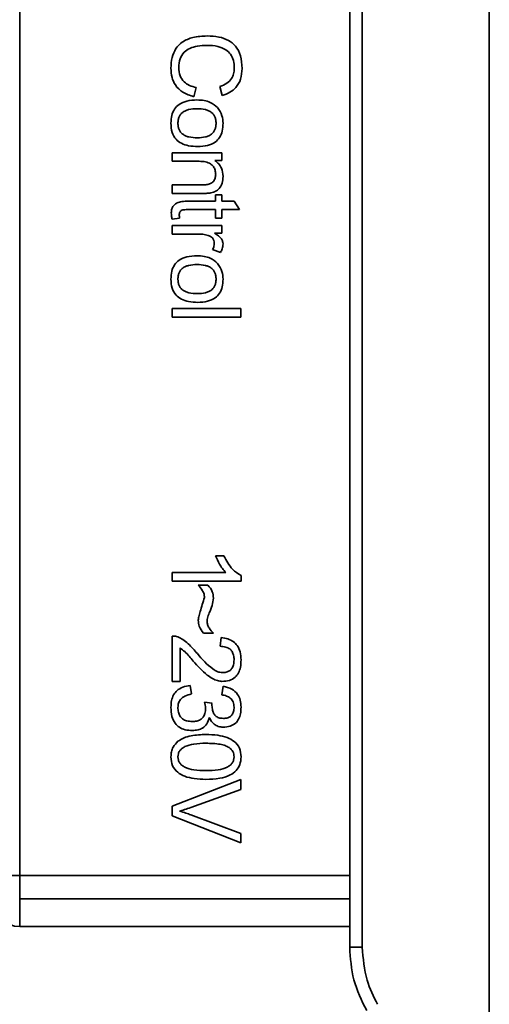
# Paper-space layout 'Blatt2' of a CAD drawing. Units: millimetres. Extents: x 0 to 5940, y 0 to 4200.
# Drawn here: x 1473 to 1491, y 2821 to 2860 of the extents above; entities that cross this region are included whole.
import ezdxf

# ---------------------------------------------------------------- set-up
doc = ezdxf.new("R2010")
doc.units = ezdxf.units.MM
doc.layers.add('1', color=7, linetype='Continuous')
doc.styles.add('SLDTEXTSTYLE0', font='TXT', dxfattribs={"width": 0.605})
doc.dimstyles.new('SLDDIMSTYLE0', dxfattribs={"dimtxt": 35, "dimasz": 25, "dimexe": 0, "dimexo": 0.0625, "dimgap": 8.75, "dimtad": 1, "dimdec": 1, "dimrnd": 1e-09, "dimzin": 4, "dimdsep": 46, "dimtxsty": 'SLDTEXTSTYLE0', "dimsah": 1, "dimcen": 0.09, "dimadec": 0, "dimazin": 1, "dimtfac": 1, "dimtdec": 1, "dimtofl": 0, "dimtmove": 0, "dimatfit": 3, "dimfxl": 1, "dimfrac": 2, "dimtolj": 1, "dimtzin": 12, "dimarcsym": 0})

# ---------------------------------------------------------------- blocks, each defined once
blk = doc.blocks.new('_D_3')
at = {"layer": '1', "ltscale": 10}
for p, q in [((754.526, 2495.301), (754.526, 3681.788)), ((2329.807, 2583.189), (2329.807, 3681.788)), ((754.526, 3671.788), (2329.807, 3671.788))]:
    blk.add_line(p, q, dxfattribs=at)
for points in [[(754.526, 3671.788), (779.526, 3667.788), (779.526, 3675.788)], [(2329.807, 3671.788), (2304.807, 3675.788), (2304.807, 3667.788)]]:
    blk.add_solid(points, dxfattribs=at)
at = {"layer": '1', "ltscale": 10, "insert": (1449.927, 3716.905), "char_height": 35, "attachment_point": 1, "style": 'SLDTEXTSTYLE0'}
blk.add_mtext('ca. 1600', dxfattribs=at)

psp = doc.layouts.new('Blatt2')

# ---------------------------------------------------------------- linework, layer by layer
at = {"color": 7, "linetype": 'Continuous', "lineweight": 35, "ltscale": 10}
for p, q in [((1491.076, 2873.297), (1491.076, 2813.081)), ((1485.576, 2822.955), (1485.576, 2863.423)), ((1486.072, 2863.423), (1486.072, 2822.955)), ((1472.576, 2860.588), (1472.576, 2825.79)), ((1479.531, 2856.847), (1479.44, 2856.487)), ((1480.548, 2856.535), (1480.465, 2856.889)), ((1478.576, 2854.275), (1480.544, 2854.275)), ((1478.576, 2853.942), (1478.576, 2854.275)), ((1480.544, 2854.275), (1480.544, 2853.973)), ((1479.648, 2853.942), (1478.576, 2853.942)), ((1480.544, 2853.973), (1480.265, 2853.973)), ((1478.576, 2853.01), (1479.77, 2853.01)), ((1478.576, 2852.677), (1478.576, 2853.01)), ((1479.785, 2852.677), (1478.576, 2852.677)), ((1480.285, 2852.619), (1480.544, 2852.619)), ((1480.285, 2852.37), (1480.285, 2852.619)), ((1480.544, 2852.619), (1480.544, 2852.37)), ((1479.152, 2852.37), (1480.285, 2852.37)), ((1480.544, 2852.37), (1481.031, 2852.37)), ((1481.031, 2852.37), (1481.231, 2852.037)), ((1480.285, 2852.037), (1479.134, 2852.037)), ((1480.285, 2851.698), (1480.285, 2852.037)), ((1480.544, 2852.037), (1480.544, 2851.698)), ((1481.231, 2852.037), (1480.544, 2852.037)), ((1478.576, 2851.407), (1480.544, 2851.407)), ((1478.576, 2851.074), (1478.576, 2851.407)), ((1478.873, 2851.698), (1478.579, 2851.656)), ((1480.544, 2851.698), (1480.285, 2851.698)), ((1480.544, 2851.407), (1480.544, 2851.105)), ((1479.606, 2851.074), (1478.576, 2851.074)), ((1480.544, 2851.105), (1480.245, 2851.105)), ((1480.481, 2850.343), (1480.173, 2850.461)), ((1478.576, 2848.137), (1481.291, 2848.137)), ((1478.576, 2847.803), (1478.576, 2848.137)), ((1481.291, 2848.137), (1481.291, 2847.803)), ((1481.291, 2847.803), (1478.576, 2847.803)), ((1480.294, 2838.391), (1480.616, 2838.391)), ((1478.576, 2837.39), (1478.576, 2837.724)), ((1478.576, 2837.724), (1480.695, 2837.724)), ((1481.296, 2837.39), (1478.576, 2837.39)), ((1481.296, 2837.605), (1481.296, 2837.39)), ((1479.608, 2837.232), (1479.989, 2837.232)), ((1478.576, 2833.432), (1478.576, 2835.226)), ((1480.211, 2835.337), (1479.819, 2835.337)), ((1480.476, 2834.819), (1480.513, 2835.163)), ((1478.893, 2834.76), (1478.893, 2833.432)), ((1478.893, 2833.432), (1478.576, 2833.432)), ((1479.296, 2833.274), (1479.338, 2832.94)), ((1480.534, 2832.908), (1480.592, 2833.242)), ((1479.862, 2832.618), (1480.153, 2832.581)), ((1478.576, 2828.511), (1481.291, 2829.562)), ((1481.291, 2829.562), (1481.291, 2829.172)), ((1481.291, 2829.172), (1479.319, 2828.466)), ((1478.576, 2828.139), (1478.576, 2828.511)), ((1481.291, 2827.075), (1478.576, 2828.139)), ((1479.319, 2828.177), (1481.291, 2827.442)), ((1481.291, 2827.442), (1481.291, 2827.075)), ((1471.576, 2825.79), (1472.576, 2825.79)), ((1472.576, 2825.79), (1472.576, 2824.863)), ((1472.576, 2825.79), (1485.576, 2825.79)), ((1485.576, 2824.863), (1472.576, 2824.863)), ((1472.576, 2824.863), (1472.576, 2823.769)), ((1472.576, 2823.769), (1485.576, 2823.769)), ((1485.576, 2822.955), (1486.072, 2822.955)), ((1485.576, 2822.883), (1485.576, 2822.955))]:
    psp.add_line(p, q, dxfattribs=at)
at = {"color": 7, "linetype": 'Continuous', "lineweight": 35, "ltscale": 100}
psp.add_arc((1472.576, 2824.769), 1, 180, 270, dxfattribs=at)
at = {"color": 7, "linetype": 'Continuous', "lineweight": 35, "ltscale": 10}
for points, knots in [([(1478.534, 2857.61), (1478.541, 2857.755), (1478.555, 2858.025), (1478.709, 2858.392), (1478.992, 2858.68), (1479.428, 2858.86), (1479.769, 2858.875), (1479.956, 2858.884)], [0, 0, 0, 0, 0.199061, 0.370266, 0.532882, 0.743035, 1, 1, 1, 1]), ([(1479.956, 2858.884), (1480.113, 2858.877), (1480.402, 2858.865), (1480.794, 2858.732), (1481.108, 2858.483), (1481.311, 2858.087), (1481.329, 2857.775), (1481.338, 2857.605)], [0, 0, 0, 0, 0.218421, 0.401937, 0.566529, 0.765088, 1, 1, 1, 1]), ([(1479.958, 2858.514), (1479.831, 2858.509), (1479.6, 2858.501), (1479.287, 2858.412), (1479.034, 2858.247), (1478.864, 2857.975), (1478.849, 2857.756), (1478.84, 2857.64)], [0, 0, 0, 0, 0.235107, 0.429626, 0.596669, 0.785319, 1, 1, 1, 1]), ([(1481.031, 2857.613), (1481.025, 2857.716), (1481.015, 2857.908), (1480.897, 2858.168), (1480.682, 2858.371), (1480.355, 2858.496), (1480.099, 2858.508), (1479.958, 2858.514)], [0, 0, 0, 0, 0.1922538, 0.3592602, 0.5213954, 0.7356179, 1, 1, 1, 1]), ([(1479.44, 2856.487), (1479.288, 2856.536), (1479.006, 2856.627), (1478.705, 2856.916), (1478.554, 2857.258), (1478.541, 2857.488), (1478.534, 2857.61)], [0, 0, 0, 0, 0.301178, 0.562165, 0.768775, 1, 1, 1, 1]), ([(1478.84, 2857.64), (1478.849, 2857.53), (1478.865, 2857.321), (1479.034, 2857.071), (1479.267, 2856.918), (1479.438, 2856.872), (1479.531, 2856.847)], [0, 0, 0, 0, 0.283768, 0.538789, 0.752348, 1, 1, 1, 1]), ([(1480.465, 2856.889), (1480.56, 2856.926), (1480.737, 2856.994), (1480.923, 2857.181), (1481.018, 2857.395), (1481.027, 2857.538), (1481.031, 2857.613)], [0, 0, 0, 0, 0.304678, 0.568972, 0.774621, 1, 1, 1, 1]), ([(1481.338, 2857.605), (1481.329, 2857.461), (1481.311, 2857.191), (1481.123, 2856.86), (1480.856, 2856.643), (1480.654, 2856.572), (1480.548, 2856.535)], [0, 0, 0, 0, 0.296923, 0.558196, 0.766816, 1, 1, 1, 1]), ([(1478.534, 2855.441), (1478.539, 2855.546), (1478.549, 2855.741), (1478.66, 2856.005), (1478.865, 2856.213), (1479.179, 2856.342), (1479.425, 2856.354), (1479.56, 2856.36)], [0, 0, 0, 0, 0.1989935, 0.3701563, 0.5327671, 0.7429609, 1, 1, 1, 1]), ([(1479.561, 2856.016), (1479.45, 2856.011), (1479.293, 2856.005), (1479.105, 2855.941), (1478.996, 2855.878), (1478.911, 2855.795), (1478.851, 2855.693), (1478.815, 2855.573), (1478.811, 2855.486), (1478.809, 2855.441)], [0, 0, 0, 0, 0.306992, 0.433748, 0.54753, 0.654107, 0.760661, 0.874045, 1, 1, 1, 1]), ([(1479.56, 2856.36), (1479.655, 2856.356), (1479.832, 2856.348), (1480.124, 2856.27), (1480.278, 2856.136), (1480.368, 2856.057)], [0, 0, 0, 0, 0.320528, 0.601623, 1, 1, 1, 1]), ([(1480.312, 2855.441), (1480.309, 2855.486), (1480.305, 2855.572), (1480.269, 2855.692), (1480.21, 2855.795), (1480.125, 2855.878), (1480.017, 2855.941), (1479.829, 2856.005), (1479.672, 2856.011), (1479.561, 2856.016)], [0, 0, 0, 0, 0.125737, 0.239038, 0.345584, 0.452144, 0.565775, 0.692498, 1, 1, 1, 1]), ([(1480.368, 2856.057), (1480.439, 2855.955), (1480.567, 2855.768), (1480.58, 2855.543), (1480.587, 2855.441)], [0, 0, 0, 0, 0.54656, 1, 1, 1, 1]), ([(1479.588, 2854.524), (1479.468, 2854.529), (1479.249, 2854.538), (1478.951, 2854.632), (1478.712, 2854.809), (1478.555, 2855.093), (1478.541, 2855.319), (1478.534, 2855.441)], [0, 0, 0, 0, 0.224673, 0.412272, 0.577701, 0.772529, 1, 1, 1, 1]), ([(1478.809, 2855.441), (1478.811, 2855.396), (1478.815, 2855.31), (1478.852, 2855.19), (1478.912, 2855.088), (1478.999, 2855.006), (1479.109, 2854.943), (1479.3, 2854.879), (1479.459, 2854.873), (1479.572, 2854.868)], [0, 0, 0, 0, 0.12424, 0.236371, 0.342205, 0.448588, 0.562556, 0.690045, 1, 1, 1, 1]), ([(1479.572, 2854.868), (1479.681, 2854.873), (1479.836, 2854.879), (1480.02, 2854.943), (1480.127, 2855.005), (1480.211, 2855.088), (1480.27, 2855.19), (1480.306, 2855.31), (1480.309, 2855.396), (1480.312, 2855.441)], [0, 0, 0, 0, 0.30528, 0.431504, 0.545057, 0.651774, 0.758829, 0.873019, 1, 1, 1, 1]), ([(1480.587, 2855.441), (1480.581, 2855.336), (1480.571, 2855.142), (1480.464, 2854.879), (1480.266, 2854.671), (1479.959, 2854.542), (1479.72, 2854.53), (1479.588, 2854.524)], [0, 0, 0, 0, 0.2016551, 0.3744785, 0.5373067, 0.7459068, 1, 1, 1, 1]), ([(1480.296, 2853.42), (1480.292, 2853.479), (1480.286, 2853.591), (1480.214, 2853.742), (1480.084, 2853.86), (1479.887, 2853.932), (1479.734, 2853.938), (1479.648, 2853.942)], [0, 0, 0, 0, 0.188066, 0.352527, 0.51442, 0.731139, 1, 1, 1, 1]), ([(1480.265, 2853.973), (1480.32, 2853.931), (1480.426, 2853.848), (1480.56, 2853.636), (1480.576, 2853.459), (1480.587, 2853.348)], [0, 0, 0, 0, 0.28215, 0.550875, 1, 1, 1, 1]), ([(1479.77, 2853.01), (1479.83, 2853.013), (1479.939, 2853.016), (1480.086, 2853.058), (1480.204, 2853.135), (1480.285, 2853.262), (1480.292, 2853.365), (1480.296, 2853.42)], [0, 0, 0, 0, 0.235477, 0.430243, 0.597349, 0.785781, 1, 1, 1, 1]), ([(1480.587, 2853.348), (1480.581, 2853.255), (1480.572, 2853.084), (1480.46, 2852.875), (1480.295, 2852.747), (1480.173, 2852.713), (1480.109, 2852.696)], [0, 0, 0, 0, 0.312664, 0.574738, 0.776203, 1, 1, 1, 1]), ([(1480.109, 2852.696), (1480.06, 2852.69), (1479.952, 2852.677), (1479.844, 2852.677), (1479.785, 2852.677)], [0, 0, 0, 0, 0.455529, 1, 1, 1, 1]), ([(1478.549, 2851.907), (1478.553, 2851.96), (1478.559, 2852.06), (1478.626, 2852.195), (1478.748, 2852.298), (1478.93, 2852.361), (1479.073, 2852.367), (1479.152, 2852.37)], [0, 0, 0, 0, 0.182862, 0.3442, 0.505849, 0.72566, 1, 1, 1, 1]), ([(1478.579, 2851.656), (1478.57, 2851.705), (1478.554, 2851.788), (1478.551, 2851.873), (1478.549, 2851.907)], [0, 0, 0, 0, 0.591734, 1, 1, 1, 1]), ([(1479.134, 2852.037), (1479.103, 2852.036), (1479.047, 2852.034), (1478.971, 2852.015), (1478.91, 2851.98), (1478.868, 2851.92), (1478.864, 2851.872), (1478.862, 2851.846)], [0, 0, 0, 0, 0.24548, 0.447, 0.615925, 0.798522, 1, 1, 1, 1]), ([(1478.862, 2851.846), (1478.863, 2851.821), (1478.864, 2851.772), (1478.87, 2851.723), (1478.873, 2851.698)], [0, 0, 0, 0, 0.49957, 1, 1, 1, 1]), ([(1479.995, 2851.019), (1479.925, 2851.036), (1479.797, 2851.069), (1479.666, 2851.072), (1479.606, 2851.074)], [0, 0, 0, 0, 0.543955, 1, 1, 1, 1]), ([(1480.243, 2850.703), (1480.24, 2850.744), (1480.234, 2850.823), (1480.174, 2850.919), (1480.09, 2850.983), (1480.028, 2851.006), (1479.995, 2851.019)], [0, 0, 0, 0, 0.28223, 0.54083, 0.755643, 1, 1, 1, 1]), ([(1480.245, 2851.105), (1480.301, 2851.072), (1480.404, 2851.011), (1480.515, 2850.899), (1480.577, 2850.788), (1480.583, 2850.717), (1480.587, 2850.683)], [0, 0, 0, 0, 0.346337, 0.628583, 0.819455, 1, 1, 1, 1]), ([(1480.173, 2850.461), (1480.195, 2850.506), (1480.234, 2850.582), (1480.24, 2850.667), (1480.243, 2850.703)], [0, 0, 0, 0, 0.577679, 1, 1, 1, 1]), ([(1480.587, 2850.683), (1480.58, 2850.619), (1480.568, 2850.498), (1480.509, 2850.393), (1480.481, 2850.343)], [0, 0, 0, 0, 0.534001, 1, 1, 1, 1]), ([(1478.534, 2849.297), (1478.539, 2849.402), (1478.549, 2849.597), (1478.66, 2849.861), (1478.865, 2850.069), (1479.179, 2850.199), (1479.425, 2850.21), (1479.56, 2850.216)], [0, 0, 0, 0, 0.198994, 0.370156, 0.532767, 0.742961, 1, 1, 1, 1]), ([(1479.56, 2850.216), (1479.655, 2850.212), (1479.832, 2850.204), (1480.124, 2850.126), (1480.278, 2849.992), (1480.368, 2849.914)], [0, 0, 0, 0, 0.320528, 0.601623, 1, 1, 1, 1]), ([(1479.561, 2849.872), (1479.45, 2849.868), (1479.293, 2849.861), (1479.105, 2849.797), (1478.996, 2849.735), (1478.911, 2849.652), (1478.851, 2849.549), (1478.815, 2849.429), (1478.811, 2849.343), (1478.809, 2849.297)], [0, 0, 0, 0, 0.306992, 0.433748, 0.54753, 0.654107, 0.760661, 0.874045, 1, 1, 1, 1]), ([(1480.312, 2849.297), (1480.309, 2849.343), (1480.305, 2849.429), (1480.269, 2849.549), (1480.21, 2849.651), (1480.125, 2849.734), (1480.017, 2849.797), (1479.829, 2849.861), (1479.672, 2849.868), (1479.561, 2849.872)], [0, 0, 0, 0, 0.125737, 0.239038, 0.345584, 0.452144, 0.565775, 0.692498, 1, 1, 1, 1]), ([(1480.368, 2849.914), (1480.439, 2849.812), (1480.567, 2849.625), (1480.58, 2849.4), (1480.587, 2849.297)], [0, 0, 0, 0, 0.54656, 1, 1, 1, 1]), ([(1479.588, 2848.38), (1479.468, 2848.385), (1479.249, 2848.394), (1478.951, 2848.489), (1478.712, 2848.665), (1478.555, 2848.949), (1478.541, 2849.176), (1478.534, 2849.297)], [0, 0, 0, 0, 0.224673, 0.412272, 0.577701, 0.772529, 1, 1, 1, 1]), ([(1478.809, 2849.297), (1478.811, 2849.252), (1478.815, 2849.167), (1478.852, 2849.047), (1478.912, 2848.945), (1478.999, 2848.862), (1479.109, 2848.799), (1479.3, 2848.736), (1479.459, 2848.729), (1479.572, 2848.724)], [0, 0, 0, 0, 0.12424, 0.236371, 0.342205, 0.448588, 0.562556, 0.690045, 1, 1, 1, 1]), ([(1479.572, 2848.724), (1479.681, 2848.729), (1479.836, 2848.736), (1480.02, 2848.799), (1480.127, 2848.862), (1480.211, 2848.944), (1480.27, 2849.046), (1480.306, 2849.166), (1480.309, 2849.252), (1480.312, 2849.297)], [0, 0, 0, 0, 0.30528, 0.431504, 0.545057, 0.651774, 0.758829, 0.873019, 1, 1, 1, 1]), ([(1480.587, 2849.297), (1480.581, 2849.193), (1480.571, 2848.999), (1480.464, 2848.736), (1480.266, 2848.528), (1479.959, 2848.398), (1479.72, 2848.386), (1479.588, 2848.38)], [0, 0, 0, 0, 0.201655, 0.374479, 0.537307, 0.745907, 1, 1, 1, 1]), ([(1480.695, 2837.724), (1480.605, 2837.833), (1480.438, 2838.036), (1480.34, 2838.279), (1480.294, 2838.391)], [0, 0, 0, 0, 0.540555, 1, 1, 1, 1]), ([(1480.616, 2838.391), (1480.716, 2838.198), (1480.881, 2837.878), (1481.178, 2837.683), (1481.296, 2837.605)], [0, 0, 0, 0, 0.605036, 1, 1, 1, 1]), ([(1479.856, 2836.748), (1479.852, 2836.791), (1479.843, 2836.883), (1479.763, 2837.053), (1479.669, 2837.161), (1479.608, 2837.232)], [0, 0, 0, 0, 0.232412, 0.495161, 1, 1, 1, 1]), ([(1479.989, 2837.232), (1480.058, 2837.15), (1480.186, 2837.001), (1480.2, 2836.806), (1480.206, 2836.717)], [0, 0, 0, 0, 0.545318, 1, 1, 1, 1]), ([(1479.608, 2835.85), (1479.615, 2835.896), (1479.634, 2836.01), (1479.721, 2836.308), (1479.799, 2836.561), (1479.856, 2836.748)], [0, 0, 0, 0, 0.148329, 0.370565, 1, 1, 1, 1]), ([(1480.206, 2836.717), (1480.193, 2836.622), (1480.165, 2836.421), (1480.086, 2836.234), (1480.044, 2836.135)], [0, 0, 0, 0, 0.473899, 1, 1, 1, 1]), ([(1479.819, 2835.337), (1479.751, 2835.424), (1479.632, 2835.576), (1479.615, 2835.767), (1479.608, 2835.85)], [0, 0, 0, 0, 0.567539, 1, 1, 1, 1]), ([(1480.044, 2836.135), (1480.017, 2836.069), (1479.973, 2835.966), (1479.961, 2835.855), (1479.957, 2835.815)], [0, 0, 0, 0, 0.642837, 1, 1, 1, 1]), ([(1479.957, 2835.815), (1479.961, 2835.769), (1479.97, 2835.674), (1480.05, 2835.503), (1480.148, 2835.402), (1480.211, 2835.337)], [0, 0, 0, 0, 0.248294, 0.513002, 1, 1, 1, 1]), ([(1478.576, 2835.226), (1478.62, 2835.225), (1478.699, 2835.223), (1478.774, 2835.198), (1478.807, 2835.187)], [0, 0, 0, 0, 0.560739, 1, 1, 1, 1]), ([(1478.807, 2835.187), (1478.874, 2835.155), (1479.021, 2835.085), (1479.285, 2834.866), (1479.46, 2834.664), (1479.576, 2834.53)], [0, 0, 0, 0, 0.216403, 0.479331, 1, 1, 1, 1]), ([(1480.513, 2835.163), (1480.602, 2835.15), (1480.77, 2835.126), (1480.992, 2835.02), (1481.167, 2834.846), (1481.28, 2834.59), (1481.29, 2834.39), (1481.296, 2834.283)], [0, 0, 0, 0, 0.204649, 0.382399, 0.548961, 0.756031, 1, 1, 1, 1]), ([(1479.415, 2834.236), (1479.308, 2834.366), (1479.15, 2834.558), (1478.956, 2834.711), (1478.893, 2834.76)], [0, 0, 0, 0, 0.6788381, 1, 1, 1, 1]), ([(1481.021, 2834.29), (1481.018, 2834.35), (1481.012, 2834.461), (1480.954, 2834.611), (1480.847, 2834.731), (1480.679, 2834.807), (1480.548, 2834.815), (1480.476, 2834.819)], [0, 0, 0, 0, 0.2063586, 0.3823897, 0.5459271, 0.7517287, 1, 1, 1, 1]), ([(1479.576, 2834.53), (1479.764, 2834.313), (1480.001, 2834.039), (1480.362, 2833.81), (1480.494, 2833.79), (1480.551, 2833.782)], [0, 0, 0, 0, 0.6840271, 0.8618425, 1, 1, 1, 1]), ([(1481.296, 2834.283), (1481.292, 2834.187), (1481.285, 2834.01), (1481.207, 2833.772), (1481.061, 2833.58), (1480.828, 2833.454), (1480.643, 2833.443), (1480.543, 2833.438)], [0, 0, 0, 0, 0.222306, 0.408354, 0.573454, 0.769693, 1, 1, 1, 1]), ([(1480.551, 2833.782), (1480.605, 2833.784), (1480.704, 2833.789), (1480.839, 2833.844), (1480.945, 2833.945), (1481.012, 2834.101), (1481.017, 2834.223), (1481.021, 2834.29)], [0, 0, 0, 0, 0.202161, 0.375301, 0.538172, 0.746469, 1, 1, 1, 1]), ([(1480.543, 2833.438), (1480.484, 2833.444), (1480.354, 2833.457), (1480.16, 2833.551), (1479.818, 2833.783), (1479.589, 2834.041), (1479.415, 2834.236)], [0, 0, 0, 0, 0.126025, 0.2739, 0.450507, 1, 1, 1, 1]), ([(1478.534, 2832.413), (1478.538, 2832.503), (1478.545, 2832.671), (1478.626, 2832.901), (1478.774, 2833.092), (1479.006, 2833.229), (1479.194, 2833.258), (1479.296, 2833.274)], [0, 0, 0, 0, 0.209684, 0.39078, 0.558089, 0.762245, 1, 1, 1, 1]), ([(1480.592, 2833.242), (1480.709, 2833.213), (1480.927, 2833.159), (1481.164, 2832.951), (1481.28, 2832.694), (1481.29, 2832.519), (1481.296, 2832.426)], [0, 0, 0, 0, 0.302172, 0.560281, 0.765896, 1, 1, 1, 1]), ([(1479.338, 2832.94), (1479.251, 2832.918), (1479.092, 2832.878), (1478.914, 2832.745), (1478.821, 2832.581), (1478.813, 2832.469), (1478.809, 2832.412)], [0, 0, 0, 0, 0.328357, 0.594762, 0.78972, 1, 1, 1, 1]), ([(1481.021, 2832.42), (1481.015, 2832.49), (1481.004, 2832.626), (1480.882, 2832.782), (1480.717, 2832.872), (1480.598, 2832.896), (1480.534, 2832.908)], [0, 0, 0, 0, 0.27459, 0.524574, 0.741582, 1, 1, 1, 1]), ([(1479.38, 2831.501), (1479.284, 2831.506), (1479.105, 2831.515), (1478.862, 2831.613), (1478.67, 2831.794), (1478.55, 2832.073), (1478.539, 2832.293), (1478.534, 2832.413)], [0, 0, 0, 0, 0.202756, 0.37627, 0.539193, 0.747133, 1, 1, 1, 1]), ([(1478.809, 2832.412), (1478.812, 2832.348), (1478.817, 2832.231), (1478.877, 2832.073), (1478.988, 2831.946), (1479.162, 2831.866), (1479.298, 2831.859), (1479.373, 2831.855)], [0, 0, 0, 0, 0.209014, 0.386482, 0.55, 0.754191, 1, 1, 1, 1]), ([(1479.373, 2831.855), (1479.433, 2831.858), (1479.543, 2831.863), (1479.693, 2831.919), (1479.813, 2832.023), (1479.889, 2832.186), (1479.895, 2832.314), (1479.899, 2832.384)], [0, 0, 0, 0, 0.209958, 0.388027, 0.551643, 0.755269, 1, 1, 1, 1]), ([(1479.899, 2832.384), (1479.896, 2832.424), (1479.891, 2832.503), (1479.871, 2832.58), (1479.862, 2832.618)], [0, 0, 0, 0, 0.506621, 1, 1, 1, 1]), ([(1480.153, 2832.581), (1480.152, 2832.57), (1480.15, 2832.552), (1480.149, 2832.534), (1480.149, 2832.528)], [0, 0, 0, 0, 0.620319, 1, 1, 1, 1]), ([(1480.149, 2832.528), (1480.151, 2832.465), (1480.156, 2832.351), (1480.202, 2832.196), (1480.288, 2832.072), (1480.427, 2831.988), (1480.54, 2831.981), (1480.6, 2831.977)], [0, 0, 0, 0, 0.230705, 0.422289, 0.588617, 0.779865, 1, 1, 1, 1]), ([(1481.296, 2832.426), (1481.292, 2832.336), (1481.285, 2832.171), (1481.213, 2831.947), (1481.077, 2831.767), (1480.859, 2831.649), (1480.687, 2831.639), (1480.594, 2831.633)], [0, 0, 0, 0, 0.222912, 0.409356, 0.574539, 0.770417, 1, 1, 1, 1]), ([(1480.6, 2831.977), (1480.648, 2831.979), (1480.736, 2831.984), (1480.857, 2832.031), (1480.952, 2832.119), (1481.012, 2832.255), (1481.018, 2832.361), (1481.021, 2832.42)], [0, 0, 0, 0, 0.205329, 0.380462, 0.543618, 0.750017, 1, 1, 1, 1]), ([(1480.046, 2832.007), (1480.02, 2831.922), (1479.971, 2831.761), (1479.799, 2831.594), (1479.594, 2831.512), (1479.455, 2831.505), (1479.38, 2831.501)], [0, 0, 0, 0, 0.288151, 0.544825, 0.756652, 1, 1, 1, 1]), ([(1480.594, 2831.633), (1480.527, 2831.638), (1480.399, 2831.648), (1480.239, 2831.737), (1480.122, 2831.861), (1480.072, 2831.956), (1480.046, 2832.007)], [0, 0, 0, 0, 0.279858, 0.542566, 0.759122, 1, 1, 1, 1]), ([(1478.811, 2831.074), (1478.884, 2831.121), (1479.042, 2831.222), (1479.418, 2831.323), (1479.717, 2831.335), (1479.914, 2831.342)], [0, 0, 0, 0, 0.224146, 0.486782, 1, 1, 1, 1]), ([(1479.914, 2831.342), (1480.07, 2831.337), (1480.354, 2831.329), (1480.737, 2831.241), (1481.044, 2831.081), (1481.264, 2830.808), (1481.285, 2830.578), (1481.296, 2830.458)], [0, 0, 0, 0, 0.253654, 0.460771, 0.631376, 0.809298, 1, 1, 1, 1]), ([(1478.534, 2830.458), (1478.537, 2830.528), (1478.545, 2830.661), (1478.623, 2830.885), (1478.74, 2831.003), (1478.811, 2831.074)], [0, 0, 0, 0, 0.297527, 0.572077, 1, 1, 1, 1]), ([(1479.915, 2830.998), (1479.753, 2830.994), (1479.472, 2830.986), (1479.147, 2830.905), (1478.965, 2830.796), (1478.875, 2830.7), (1478.818, 2830.585), (1478.812, 2830.501), (1478.809, 2830.458)], [0, 0, 0, 0, 0.355674, 0.619409, 0.723828, 0.816779, 0.90596, 1, 1, 1, 1]), ([(1480.827, 2830.828), (1480.778, 2830.855), (1480.667, 2830.915), (1480.359, 2830.986), (1480.102, 2830.993), (1479.915, 2830.998)], [0, 0, 0, 0, 0.1796558, 0.4007339, 1, 1, 1, 1]), ([(1481.021, 2830.462), (1481.018, 2830.499), (1481.014, 2830.57), (1480.976, 2830.67), (1480.914, 2830.758), (1480.857, 2830.804), (1480.827, 2830.828)], [0, 0, 0, 0, 0.256131, 0.492579, 0.732161, 1, 1, 1, 1]), ([(1479.914, 2829.575), (1479.758, 2829.579), (1479.474, 2829.588), (1479.092, 2829.676), (1478.784, 2829.836), (1478.565, 2830.109), (1478.544, 2830.339), (1478.534, 2830.458)], [0, 0, 0, 0, 0.253538, 0.460576, 0.631156, 0.809143, 1, 1, 1, 1]), ([(1478.809, 2830.458), (1478.812, 2830.416), (1478.818, 2830.332), (1478.874, 2830.217), (1478.965, 2830.121), (1479.146, 2830.012), (1479.471, 2829.931), (1479.753, 2829.923), (1479.915, 2829.919)], [0, 0, 0, 0, 0.093803, 0.182838, 0.275686, 0.379988, 0.6436, 1, 1, 1, 1]), ([(1481.296, 2830.458), (1481.288, 2830.356), (1481.273, 2830.161), (1481.112, 2829.902), (1480.832, 2829.709), (1480.419, 2829.591), (1480.095, 2829.581), (1479.914, 2829.575)], [0, 0, 0, 0, 0.163836, 0.314179, 0.475444, 0.706428, 1, 1, 1, 1]), ([(1479.915, 2829.919), (1480.076, 2829.923), (1480.358, 2829.931), (1480.683, 2830.013), (1480.864, 2830.122), (1480.955, 2830.218), (1481.011, 2830.335), (1481.017, 2830.419), (1481.021, 2830.462)], [0, 0, 0, 0, 0.355032, 0.618427, 0.722857, 0.81598, 0.905498, 1, 1, 1, 1]), ([(1479.319, 2828.466), (1479.234, 2828.436), (1479.087, 2828.385), (1478.938, 2828.341), (1478.875, 2828.323)], [0, 0, 0, 0, 0.579396, 1, 1, 1, 1]), ([(1478.875, 2828.323), (1478.958, 2828.298), (1479.108, 2828.254), (1479.254, 2828.2), (1479.319, 2828.177)], [0, 0, 0, 0, 0.556662, 1, 1, 1, 1]), ([(1485.576, 2822.955), (1485.605, 2822.522), (1485.663, 2821.644), (1486.05, 2820.855), (1486.246, 2820.455)], [0, 0, 0, 0, 0.494156, 1, 1, 1, 1]), ([(1486.072, 2822.955), (1486.105, 2822.513), (1486.164, 2821.722), (1486.518, 2821.016), (1486.674, 2820.705)], [0, 0, 0, 0, 0.559553, 1, 1, 1, 1])]:
    psp.add_open_spline(points, degree=3, knots=knots, dxfattribs=at)

# ---------------------------------------------------------------- dimensions: what is measured, and where the dimension line sits
at = {"layer": '1', "ltscale": 10}
dim = psp.add_linear_dim(base=(2329.807, 3671.788), p1=(754.526, 2485.301), p2=(2329.807, 2573.189), dimstyle='SLDDIMSTYLE0', dxfattribs=at)
dim.commit()
dim.dimension.update_dxf_attribs({"geometry": '_D_3', "text_midpoint": (1542.167, 3671.788), "dimtype": 160})

doc.saveas('drawing.dxf')
